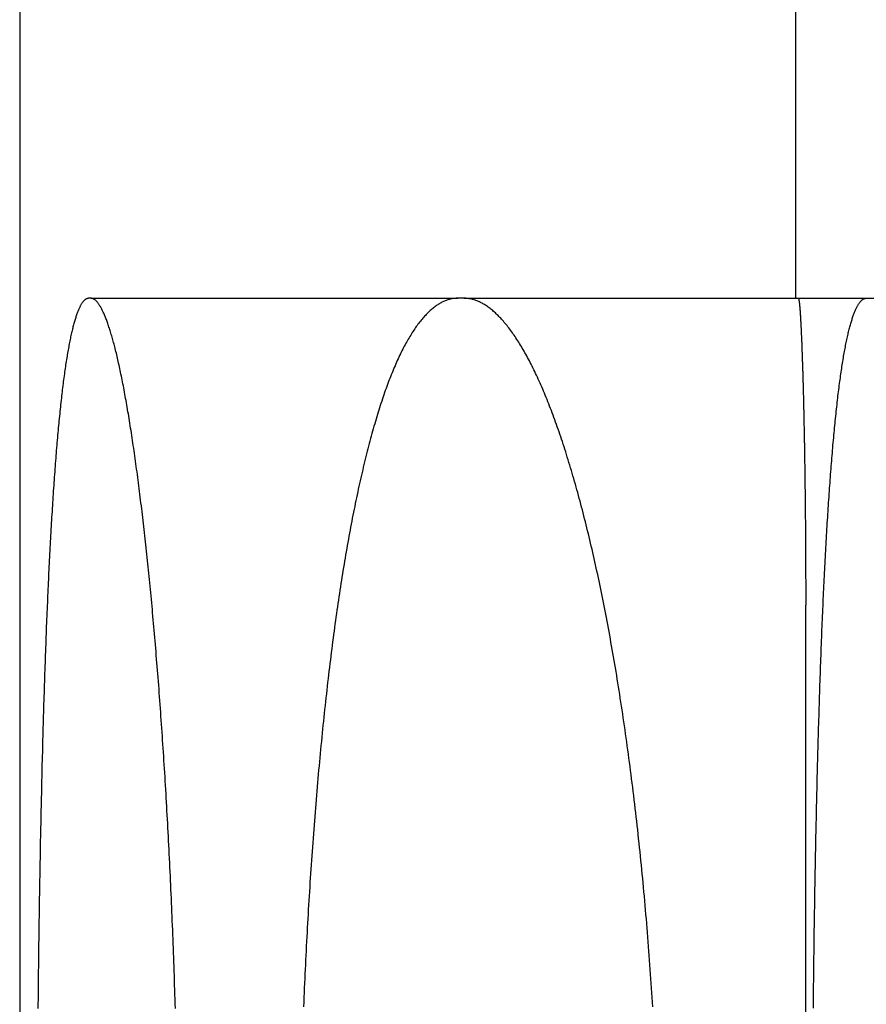
# Model space of a CAD drawing. Extents: x -70 to 70, y -170 to 72.
# Drawn here: x -69 to -67, y 38 to 41 of the extents above; entities that cross this region are included whole.
import ezdxf

# ---------------------------------------------------------------- set-up
doc = ezdxf.new("R2010")
doc.units = 0
doc.header["$LTSCALE"] = 10
doc.linetypes.add('VERDECKT', pattern=[0.375, 0.25, -0.125])
doc.layers.get('0').update_dxf_attribs({"linetype": 'CONTINUOUS'})
doc.layers.add('STEMPEL', color=3, linetype='CONTINUOUS')

# ---------------------------------------------------------------- blocks, each defined once
blk = doc.blocks.new('A$C88D5C02A')
at = {"color": 3, "linetype": 'CONTINUOUS', "extrusion": (0, 1, -2e-16)}
for p, q in [((-69.13455, 72), (-69.13455, 10)), ((-68.95067, 40), (-68.95628, 40)), ((-67.98683, 40), (-68.00311, 40))]:
    blk.add_line(p, q, dxfattribs=at)
at = {"color": 1, "linetype": 'VERDECKT', "extrusion": (0, 1, -2e-16)}
for p, q in [((-67.13035, 40), (-67.13035, 67.12127)), ((-68.95067, 40), (-68.00311, 40)), ((-67.98683, 40), (-66.1934, 40))]:
    blk.add_line(p, q, dxfattribs=at)
at = {"color": 3}
for points in [[(-68.9563, 40, 0), (-68.9571, 40, 0), (-68.958, 39.9999, 0), (-68.9588, 39.9997, 0), (-68.9597, 39.9995, 0), (-68.9605, 39.9993, 0), (-68.9614, 39.9989, 0), (-68.9622, 39.9986, 0), (-68.963, 39.9981, 0), (-68.9639, 39.9976, 0), (-68.9647, 39.9971, 0), (-68.9656, 39.9964, 0), (-68.9664, 39.9958, 0), (-68.9672, 39.995, 0), (-68.9681, 39.9942, 0), (-68.9689, 39.9934, 0), (-68.9697, 39.9924, 0), (-68.9706, 39.9915, 0), (-68.9714, 39.9904, 0), (-68.9722, 39.9893, 0), (-68.9731, 39.9882, 0), (-68.9739, 39.987, 0), (-68.9747, 39.9857, 0), (-68.9755, 39.9844, 0), (-68.9763, 39.983, 0), (-68.9772, 39.9815, 0), (-68.978, 39.98, 0), (-68.9788, 39.9784, 0), (-68.9796, 39.9768, 0), (-68.9804, 39.9751, 0), (-68.9812, 39.9734, 0), (-68.982, 39.9716, 0), (-68.9828, 39.9697, 0), (-68.9836, 39.9678, 0), (-68.9844, 39.9658, 0), (-68.9852, 39.9637, 0), (-68.986, 39.9616, 0), (-68.9868, 39.9595, 0), (-68.9876, 39.9572, 0), (-68.9884, 39.9549, 0), (-68.9892, 39.9526, 0), (-68.99, 39.9502, 0), (-68.9908, 39.9477, 0), (-68.9916, 39.9452, 0), (-68.9924, 39.9426, 0), (-68.9931, 39.94, 0), (-68.9939, 39.9372, 0), (-68.9947, 39.9345, 0), (-68.9954, 39.9316, 0), (-68.9962, 39.9288, 0), (-68.997, 39.9258, 0), (-68.9977, 39.9228, 0), (-68.9985, 39.9197, 0), (-68.9993, 39.9166, 0), (-69, 39.9134, 0), (-69.0008, 39.9102, 0), (-69.0015, 39.9068, 0), (-69.0023, 39.9035, 0), (-69.003, 39.9, 0), (-69.0038, 39.8966, 0), (-69.0045, 39.893, 0), (-69.0052, 39.8894, 0), (-69.006, 39.8857, 0), (-69.0067, 39.882, 0), (-69.0074, 39.8782, 0), (-69.0081, 39.8743, 0), (-69.0089, 39.8704, 0), (-69.0096, 39.8664, 0), (-69.0103, 39.8624, 0), (-69.011, 39.8583, 0), (-69.0117, 39.8541, 0), (-69.0124, 39.8499, 0), (-69.0131, 39.8456, 0), (-69.0138, 39.8413, 0), (-69.0145, 39.8369, 0), (-69.0152, 39.8324, 0), (-69.0159, 39.8279, 0), (-69.0166, 39.8233, 0), (-69.0173, 39.8187, 0), (-69.0179, 39.8139, 0), (-69.0186, 39.8092, 0), (-69.0193, 39.8043, 0), (-69.0199, 39.7995, 0), (-69.0206, 39.7945, 0), (-69.0213, 39.7895, 0), (-69.0219, 39.7844, 0), (-69.0226, 39.7793, 0), (-69.0232, 39.7741, 0), (-69.0239, 39.7688, 0), (-69.0245, 39.7635, 0), (-69.0251, 39.7582, 0), (-69.0258, 39.7528, 0), (-69.0264, 39.7473, 0), (-69.027, 39.7418, 0), (-69.0277, 39.7362, 0), (-69.0283, 39.7305, 0), (-69.0289, 39.7248, 0), (-69.0295, 39.7191, 0), (-69.0301, 39.7133, 0), (-69.0307, 39.7074, 0), (-69.0313, 39.7015, 0), (-69.0319, 39.6955, 0), (-69.0325, 39.6895, 0), (-69.0331, 39.6834, 0), (-69.0337, 39.6773, 0), (-69.0343, 39.6711, 0), (-69.0349, 39.6649, 0), (-69.0355, 39.6586, 0), (-69.036, 39.6523, 0), (-69.0366, 39.6459, 0), (-69.0372, 39.6395, 0), (-69.0377, 39.6331, 0), (-69.0383, 39.6265, 0), (-69.0389, 39.62, 0), (-69.0394, 39.6134, 0), (-69.04, 39.6067, 0), (-69.0405, 39.6, 0), (-69.041, 39.5932, 0), (-69.0416, 39.5864, 0), (-69.0421, 39.5796, 0), (-69.0427, 39.5727, 0), (-69.0432, 39.5658, 0), (-69.0437, 39.5588, 0), (-69.0442, 39.5518, 0), (-69.0447, 39.5447, 0), (-69.0453, 39.5376, 0), (-69.0458, 39.5304, 0), (-69.0463, 39.5232, 0), (-69.0468, 39.516, 0), (-69.0473, 39.5087, 0), (-69.0478, 39.5014, 0), (-69.0483, 39.494, 0), (-69.0488, 39.4866, 0), (-69.0492, 39.4792, 0), (-69.0497, 39.4717, 0), (-69.0502, 39.4642, 0), (-69.0507, 39.4567, 0), (-69.0511, 39.4491, 0), (-69.0516, 39.4414, 0), (-69.0521, 39.4338, 0), (-69.0525, 39.4261, 0), (-69.053, 39.4183, 0), (-69.0534, 39.4106, 0), (-69.0539, 39.4027, 0), (-69.0543, 39.3949, 0), (-69.0548, 39.387, 0), (-69.0552, 39.3791, 0), (-69.0557, 39.3712, 0), (-69.0561, 39.3632, 0), (-69.0565, 39.3552, 0), (-69.0569, 39.3471, 0), (-69.0574, 39.339, 0), (-69.0578, 39.3309, 0), (-69.0582, 39.3228, 0), (-69.0586, 39.3146, 0), (-69.059, 39.3064, 0), (-69.0594, 39.2982, 0), (-69.0598, 39.2899, 0), (-69.0602, 39.2816, 0), (-69.0606, 39.2733, 0), (-69.061, 39.2649, 0), (-69.0614, 39.2565, 0), (-69.0617, 39.2481, 0), (-69.0621, 39.2396, 0), (-69.0625, 39.231, 0), (-69.0629, 39.2224, 0), (-69.0632, 39.2137, 0), (-69.0636, 39.205, 0), (-69.064, 39.1962, 0), (-69.0643, 39.1874, 0), (-69.0647, 39.1785, 0), (-69.0651, 39.1696, 0), (-69.0654, 39.1606, 0), (-69.0658, 39.1516, 0), (-69.0661, 39.1425, 0), (-69.0665, 39.1333, 0), (-69.0668, 39.1241, 0), (-69.0672, 39.1149, 0), (-69.0675, 39.1056, 0), (-69.0679, 39.0963, 0), (-69.0682, 39.0869, 0), (-69.0685, 39.0774, 0), (-69.0689, 39.068, 0), (-69.0692, 39.0584, 0), (-69.0695, 39.0488, 0), (-69.0699, 39.0392, 0), (-69.0702, 39.0296, 0), (-69.0705, 39.0198, 0), (-69.0708, 39.0101, 0), (-69.0711, 39.0003, 0), (-69.0715, 38.9904, 0), (-69.0718, 38.9805, 0), (-69.0721, 38.9706, 0), (-69.0724, 38.9606, 0), (-69.0727, 38.9506, 0), (-69.073, 38.9405, 0), (-69.0733, 38.9304, 0), (-69.0736, 38.9202, 0), (-69.0739, 38.91, 0), (-69.0742, 38.8998, 0), (-69.0745, 38.8895, 0), (-69.0748, 38.8792, 0), (-69.075, 38.8688, 0), (-69.0753, 38.8584, 0), (-69.0756, 38.848, 0), (-69.0759, 38.8375, 0), (-69.0761, 38.827, 0), (-69.0764, 38.8164, 0), (-69.0767, 38.8059, 0), (-69.077, 38.7952, 0), (-69.0772, 38.7846, 0), (-69.0775, 38.7739, 0), (-69.0777, 38.7631, 0), (-69.078, 38.7523, 0), (-69.0782, 38.7415, 0), (-69.0785, 38.7307, 0), (-69.0787, 38.7198, 0), (-69.079, 38.7089, 0), (-69.0792, 38.6979, 0), (-69.0795, 38.6869, 0), (-69.0797, 38.6759, 0), (-69.0799, 38.6649, 0), (-69.0802, 38.6538, 0), (-69.0804, 38.6427, 0), (-69.0806, 38.6315, 0), (-69.0809, 38.6204, 0), (-69.0811, 38.6092, 0), (-69.0813, 38.5979, 0), (-69.0815, 38.5866, 0), (-69.0817, 38.5753, 0), (-69.0819, 38.564, 0), (-69.0821, 38.5527, 0), (-69.0824, 38.5413, 0), (-69.0826, 38.5299, 0), (-69.0828, 38.5184, 0), (-69.083, 38.5069, 0), (-69.0831, 38.4954, 0), (-69.0833, 38.4839, 0), (-69.0835, 38.4724, 0), (-69.0837, 38.4608, 0), (-69.0839, 38.4492, 0), (-69.0841, 38.4376, 0), (-69.0843, 38.4259, 0), (-69.0844, 38.4142, 0), (-69.0846, 38.4025, 0), (-69.0848, 38.3908, 0), (-69.0849, 38.3791, 0), (-69.0851, 38.3673, 0), (-69.0853, 38.3555, 0), (-69.0854, 38.3437, 0), (-69.0856, 38.3319, 0), (-69.0858, 38.32, 0), (-69.0859, 38.3082, 0), (-69.0861, 38.2963, 0), (-69.0862, 38.2844, 0), (-69.0864, 38.2725, 0), (-69.0865, 38.2605, 0), (-69.0866, 38.2486, 0), (-69.0868, 38.2366, 0), (-69.0869, 38.2246, 0), (-69.087, 38.2126, 0), (-69.0872, 38.2006, 0), (-69.0873, 38.1886, 0), (-69.0874, 38.1766, 0), (-69.0876, 38.1645, 0)], [(-68.7325, 38.1644, 0), (-68.7329, 38.1764, 0), (-68.7332, 38.1884, 0), (-68.7336, 38.2004, 0), (-68.734, 38.2125, 0), (-68.7344, 38.2244, 0), (-68.7347, 38.2364, 0), (-68.7351, 38.2484, 0), (-68.7355, 38.2603, 0), (-68.736, 38.2723, 0), (-68.7364, 38.2842, 0), (-68.7368, 38.2961, 0), (-68.7372, 38.3079, 0), (-68.7377, 38.3198, 0), (-68.7381, 38.3317, 0), (-68.7385, 38.3435, 0), (-68.739, 38.3553, 0), (-68.7395, 38.3671, 0), (-68.7399, 38.3788, 0), (-68.7404, 38.3906, 0), (-68.7409, 38.4023, 0), (-68.7414, 38.414, 0), (-68.7419, 38.4256, 0), (-68.7424, 38.4373, 0), (-68.7429, 38.4489, 0), (-68.7434, 38.4605, 0), (-68.7439, 38.4721, 0), (-68.7444, 38.4836, 0), (-68.7449, 38.4951, 0), (-68.7455, 38.5066, 0), (-68.746, 38.5181, 0), (-68.7466, 38.5295, 0), (-68.7471, 38.5409, 0), (-68.7477, 38.5523, 0), (-68.7482, 38.5637, 0), (-68.7488, 38.575, 0), (-68.7494, 38.5863, 0), (-68.75, 38.5976, 0), (-68.7506, 38.6088, 0), (-68.7512, 38.62, 0), (-68.7518, 38.6312, 0), (-68.7524, 38.6423, 0), (-68.753, 38.6534, 0), (-68.7536, 38.6645, 0), (-68.7542, 38.6755, 0), (-68.7548, 38.6865, 0), (-68.7554, 38.6975, 0), (-68.7561, 38.7085, 0), (-68.7567, 38.7194, 0), (-68.7574, 38.7303, 0), (-68.758, 38.7411, 0), (-68.7587, 38.7519, 0), (-68.7593, 38.7627, 0), (-68.76, 38.7734, 0), (-68.7606, 38.7841, 0), (-68.7613, 38.7948, 0), (-68.762, 38.8054, 0), (-68.7627, 38.816, 0), (-68.7634, 38.8265, 0), (-68.764, 38.837, 0), (-68.7647, 38.8475, 0), (-68.7654, 38.858, 0), (-68.7661, 38.8683, 0), (-68.7668, 38.8787, 0), (-68.7675, 38.889, 0), (-68.7683, 38.8993, 0), (-68.769, 38.9095, 0), (-68.7697, 38.9197, 0), (-68.7704, 38.9299, 0), (-68.7711, 38.94, 0), (-68.7719, 38.95, 0), (-68.7726, 38.9601, 0), (-68.7734, 38.97, 0), (-68.7741, 38.98, 0), (-68.7748, 38.9899, 0), (-68.7756, 38.9997, 0), (-68.7763, 39.0095, 0), (-68.7771, 39.0193, 0), (-68.7779, 39.029, 0), (-68.7786, 39.0387, 0), (-68.7794, 39.0483, 0), (-68.7802, 39.0579, 0), (-68.7809, 39.0674, 0), (-68.7817, 39.0769, 0), (-68.7825, 39.0863, 0), (-68.7833, 39.0957, 0), (-68.784, 39.105, 0), (-68.7848, 39.1143, 0), (-68.7856, 39.1235, 0), (-68.7864, 39.1327, 0), (-68.7872, 39.1419, 0), (-68.788, 39.1509, 0), (-68.7888, 39.16, 0), (-68.7896, 39.169, 0), (-68.7904, 39.1779, 0), (-68.7912, 39.1868, 0), (-68.792, 39.1956, 0), (-68.7928, 39.2044, 0), (-68.7936, 39.2131, 0), (-68.7944, 39.2218, 0), (-68.7953, 39.2304, 0), (-68.7961, 39.239, 0), (-68.7969, 39.2475, 0), (-68.7977, 39.2559, 0), (-68.7985, 39.2643, 0), (-68.7994, 39.2727, 0), (-68.8002, 39.281, 0), (-68.801, 39.2893, 0), (-68.8019, 39.2975, 0), (-68.8027, 39.3057, 0), (-68.8035, 39.3139, 0), (-68.8044, 39.3221, 0), (-68.8053, 39.3303, 0), (-68.8061, 39.3384, 0), (-68.807, 39.3464, 0), (-68.8078, 39.3545, 0), (-68.8087, 39.3625, 0), (-68.8096, 39.3705, 0), (-68.8105, 39.3784, 0), (-68.8113, 39.3863, 0), (-68.8122, 39.3942, 0), (-68.8131, 39.4021, 0), (-68.814, 39.4099, 0), (-68.8149, 39.4176, 0), (-68.8158, 39.4254, 0), (-68.8167, 39.4331, 0), (-68.8176, 39.4408, 0), (-68.8185, 39.4484, 0), (-68.8194, 39.456, 0), (-68.8203, 39.4635, 0), (-68.8213, 39.471, 0), (-68.8222, 39.4785, 0), (-68.8231, 39.486, 0), (-68.824, 39.4934, 0), (-68.825, 39.5007, 0), (-68.8259, 39.508, 0), (-68.8268, 39.5153, 0), (-68.8278, 39.5226, 0), (-68.8287, 39.5297, 0), (-68.8297, 39.5369, 0), (-68.8306, 39.544, 0), (-68.8316, 39.5511, 0), (-68.8325, 39.5581, 0), (-68.8335, 39.5651, 0), (-68.8344, 39.572, 0), (-68.8354, 39.5789, 0), (-68.8363, 39.5858, 0), (-68.8373, 39.5926, 0), (-68.8383, 39.5993, 0), (-68.8392, 39.606, 0), (-68.8402, 39.6127, 0), (-68.8412, 39.6193, 0), (-68.8421, 39.6259, 0), (-68.8431, 39.6324, 0), (-68.8441, 39.6389, 0), (-68.8451, 39.6453, 0), (-68.846, 39.6517, 0), (-68.847, 39.658, 0), (-68.848, 39.6643, 0), (-68.849, 39.6705, 0), (-68.85, 39.6767, 0), (-68.851, 39.6828, 0), (-68.852, 39.6889, 0), (-68.8529, 39.6949, 0), (-68.8539, 39.7009, 0), (-68.8549, 39.7068, 0), (-68.8559, 39.7127, 0), (-68.8569, 39.7185, 0), (-68.8579, 39.7243, 0), (-68.8589, 39.73, 0), (-68.8599, 39.7356, 0), (-68.8609, 39.7412, 0), (-68.8619, 39.7467, 0), (-68.8629, 39.7522, 0), (-68.8639, 39.7576, 0), (-68.8649, 39.763, 0), (-68.8659, 39.7683, 0), (-68.8669, 39.7736, 0), (-68.8679, 39.7788, 0), (-68.8689, 39.7839, 0), (-68.8699, 39.789, 0), (-68.8709, 39.794, 0), (-68.872, 39.799, 0), (-68.873, 39.8039, 0), (-68.874, 39.8087, 0), (-68.875, 39.8135, 0), (-68.876, 39.8182, 0), (-68.877, 39.8229, 0), (-68.878, 39.8274, 0), (-68.879, 39.832, 0), (-68.88, 39.8365, 0), (-68.881, 39.8409, 0), (-68.882, 39.8452, 0), (-68.883, 39.8495, 0), (-68.884, 39.8537, 0), (-68.885, 39.8579, 0), (-68.886, 39.862, 0), (-68.887, 39.8661, 0), (-68.888, 39.87, 0), (-68.889, 39.874, 0), (-68.89, 39.8778, 0), (-68.891, 39.8816, 0), (-68.892, 39.8854, 0), (-68.893, 39.8891, 0), (-68.894, 39.8927, 0), (-68.895, 39.8962, 0), (-68.896, 39.8997, 0), (-68.897, 39.9032, 0), (-68.898, 39.9066, 0), (-68.899, 39.9099, 0), (-68.9, 39.9131, 0), (-68.901, 39.9163, 0), (-68.902, 39.9195, 0), (-68.903, 39.9226, 0), (-68.904, 39.9256, 0), (-68.905, 39.9285, 0), (-68.9059, 39.9314, 0), (-68.9069, 39.9343, 0), (-68.9079, 39.937, 0), (-68.9089, 39.9398, 0), (-68.9099, 39.9424, 0), (-68.9108, 39.945, 0), (-68.9118, 39.9475, 0), (-68.9128, 39.95, 0), (-68.9138, 39.9524, 0), (-68.9147, 39.9548, 0), (-68.9157, 39.9571, 0), (-68.9167, 39.9593, 0), (-68.9176, 39.9615, 0), (-68.9186, 39.9636, 0), (-68.9196, 39.9657, 0), (-68.9205, 39.9677, 0), (-68.9215, 39.9696, 0), (-68.9224, 39.9715, 0), (-68.9234, 39.9733, 0), (-68.9243, 39.975, 0), (-68.9253, 39.9767, 0), (-68.9262, 39.9784, 0), (-68.9272, 39.9799, 0), (-68.9281, 39.9815, 0), (-68.929, 39.9829, 0), (-68.93, 39.9843, 0), (-68.9309, 39.9856, 0), (-68.9318, 39.9869, 0), (-68.9328, 39.9881, 0), (-68.9337, 39.9893, 0), (-68.9346, 39.9904, 0), (-68.9355, 39.9914, 0), (-68.9364, 39.9924, 0), (-68.9374, 39.9933, 0), (-68.9383, 39.9942, 0), (-68.9392, 39.995, 0), (-68.9401, 39.9957, 0), (-68.941, 39.9964, 0), (-68.9419, 39.997, 0), (-68.9428, 39.9976, 0), (-68.9437, 39.9981, 0), (-68.9446, 39.9985, 0), (-68.9454, 39.9989, 0), (-68.9463, 39.9993, 0), (-68.9472, 39.9995, 0), (-68.9481, 39.9997, 0), (-68.9489, 39.9999, 0), (-68.9498, 40, 0), (-68.9507, 40, 0)], [(-68.0031, 40, 0), (-68.0053, 40, 0), (-68.0074, 39.9999, 0), (-68.0096, 39.9997, 0), (-68.0117, 39.9995, 0), (-68.0139, 39.9993, 0), (-68.016, 39.999, 0), (-68.0182, 39.9986, 0), (-68.0203, 39.9981, 0), (-68.0225, 39.9977, 0), (-68.0246, 39.9971, 0), (-68.0268, 39.9965, 0), (-68.0289, 39.9958, 0), (-68.0311, 39.9951, 0), (-68.0332, 39.9943, 0), (-68.0354, 39.9935, 0), (-68.0376, 39.9926, 0), (-68.0397, 39.9916, 0), (-68.0419, 39.9906, 0), (-68.044, 39.9895, 0), (-68.0462, 39.9884, 0), (-68.0483, 39.9872, 0), (-68.0505, 39.9859, 0), (-68.0526, 39.9846, 0), (-68.0548, 39.9833, 0), (-68.0569, 39.9818, 0), (-68.0591, 39.9803, 0), (-68.0612, 39.9788, 0), (-68.0634, 39.9772, 0), (-68.0655, 39.9755, 0), (-68.0677, 39.9738, 0), (-68.0698, 39.972, 0), (-68.072, 39.9702, 0), (-68.0741, 39.9683, 0), (-68.0763, 39.9663, 0), (-68.0784, 39.9643, 0), (-68.0805, 39.9622, 0), (-68.0827, 39.9601, 0), (-68.0848, 39.9579, 0), (-68.0869, 39.9556, 0), (-68.089, 39.9533, 0), (-68.0912, 39.951, 0), (-68.0933, 39.9485, 0), (-68.0954, 39.946, 0), (-68.0975, 39.9435, 0), (-68.0996, 39.9409, 0), (-68.1018, 39.9382, 0), (-68.1039, 39.9355, 0), (-68.106, 39.9327, 0), (-68.1081, 39.9298, 0), (-68.1102, 39.9269, 0), (-68.1123, 39.924, 0), (-68.1144, 39.9209, 0), (-68.1164, 39.9178, 0), (-68.1185, 39.9147, 0), (-68.1206, 39.9115, 0), (-68.1227, 39.9082, 0), (-68.1248, 39.9049, 0), (-68.1268, 39.9015, 0), (-68.1289, 39.8981, 0), (-68.1309, 39.8946, 0), (-68.133, 39.891, 0), (-68.1351, 39.8874, 0), (-68.1371, 39.8837, 0), (-68.1391, 39.8799, 0), (-68.1412, 39.8761, 0), (-68.1432, 39.8723, 0), (-68.1452, 39.8683, 0), (-68.1473, 39.8643, 0), (-68.1493, 39.8603, 0), (-68.1513, 39.8562, 0), (-68.1533, 39.852, 0), (-68.1553, 39.8478, 0), (-68.1573, 39.8435, 0), (-68.1593, 39.8392, 0), (-68.1613, 39.8347, 0), (-68.1632, 39.8303, 0), (-68.1652, 39.8257, 0), (-68.1672, 39.8211, 0), (-68.1691, 39.8165, 0), (-68.1711, 39.8118, 0), (-68.173, 39.807, 0), (-68.175, 39.8022, 0), (-68.1769, 39.7973, 0), (-68.1789, 39.7923, 0), (-68.1808, 39.7873, 0), (-68.1827, 39.7822, 0), (-68.1846, 39.7771, 0), (-68.1865, 39.7719, 0), (-68.1884, 39.7667, 0), (-68.1903, 39.7614, 0), (-68.1922, 39.756, 0), (-68.1941, 39.7506, 0), (-68.1959, 39.7451, 0), (-68.1978, 39.7396, 0), (-68.1996, 39.734, 0), (-68.2015, 39.7283, 0), (-68.2033, 39.7226, 0), (-68.2052, 39.7169, 0), (-68.207, 39.7111, 0), (-68.2088, 39.7052, 0), (-68.2106, 39.6993, 0), (-68.2125, 39.6934, 0), (-68.2143, 39.6873, 0), (-68.216, 39.6813, 0), (-68.2178, 39.6751, 0), (-68.2196, 39.669, 0), (-68.2214, 39.6628, 0), (-68.2232, 39.6565, 0), (-68.2249, 39.6502, 0), (-68.2267, 39.6438, 0), (-68.2284, 39.6374, 0), (-68.2301, 39.6309, 0), (-68.2319, 39.6244, 0), (-68.2336, 39.6178, 0), (-68.2353, 39.6112, 0), (-68.237, 39.6045, 0), (-68.2387, 39.5978, 0), (-68.2404, 39.5911, 0), (-68.2421, 39.5843, 0), (-68.2437, 39.5774, 0), (-68.2454, 39.5705, 0), (-68.2471, 39.5636, 0), (-68.2487, 39.5566, 0), (-68.2503, 39.5496, 0), (-68.252, 39.5425, 0), (-68.2536, 39.5354, 0), (-68.2552, 39.5283, 0), (-68.2568, 39.5211, 0), (-68.2584, 39.5139, 0), (-68.26, 39.5066, 0), (-68.2616, 39.4993, 0), (-68.2632, 39.4919, 0), (-68.2647, 39.4845, 0), (-68.2663, 39.4771, 0), (-68.2679, 39.4696, 0), (-68.2694, 39.4621, 0), (-68.2709, 39.4545, 0), (-68.2724, 39.4469, 0), (-68.274, 39.4393, 0), (-68.2755, 39.4316, 0), (-68.277, 39.4239, 0), (-68.2785, 39.4161, 0), (-68.2799, 39.4084, 0), (-68.2814, 39.4005, 0), (-68.2829, 39.3927, 0), (-68.2843, 39.3848, 0), (-68.2858, 39.3769, 0), (-68.2872, 39.3689, 0), (-68.2886, 39.3609, 0), (-68.29, 39.3529, 0), (-68.2914, 39.3448, 0), (-68.2928, 39.3368, 0), (-68.2942, 39.3286, 0), (-68.2956, 39.3205, 0), (-68.297, 39.3123, 0), (-68.2983, 39.3041, 0), (-68.2997, 39.2958, 0), (-68.301, 39.2875, 0), (-68.3024, 39.2792, 0), (-68.3037, 39.2709, 0), (-68.305, 39.2625, 0), (-68.3063, 39.2541, 0), (-68.3076, 39.2456, 0), (-68.3089, 39.2371, 0), (-68.3102, 39.2285, 0), (-68.3115, 39.2199, 0), (-68.3127, 39.2112, 0), (-68.314, 39.2025, 0), (-68.3153, 39.1937, 0), (-68.3165, 39.1848, 0), (-68.3178, 39.1759, 0), (-68.319, 39.167, 0), (-68.3203, 39.158, 0), (-68.3215, 39.1489, 0), (-68.3227, 39.1398, 0), (-68.324, 39.1306, 0), (-68.3252, 39.1214, 0), (-68.3264, 39.1121, 0), (-68.3276, 39.1028, 0), (-68.3288, 39.0934, 0), (-68.33, 39.084, 0), (-68.3312, 39.0746, 0), (-68.3323, 39.065, 0), (-68.3335, 39.0555, 0), (-68.3347, 39.0459, 0), (-68.3358, 39.0362, 0), (-68.337, 39.0265, 0), (-68.3381, 39.0168, 0), (-68.3393, 39.007, 0), (-68.3404, 38.9971, 0), (-68.3415, 38.9872, 0), (-68.3426, 38.9773, 0), (-68.3438, 38.9673, 0), (-68.3449, 38.9573, 0), (-68.346, 38.9472, 0), (-68.347, 38.9371, 0), (-68.3481, 38.9269, 0), (-68.3492, 38.9168, 0), (-68.3503, 38.9065, 0), (-68.3513, 38.8962, 0), (-68.3524, 38.8859, 0), (-68.3534, 38.8755, 0), (-68.3545, 38.8651, 0), (-68.3555, 38.8547, 0), (-68.3565, 38.8442, 0), (-68.3575, 38.8337, 0), (-68.3585, 38.8231, 0), (-68.3595, 38.8125, 0), (-68.3605, 38.8019, 0), (-68.3615, 38.7912, 0), (-68.3625, 38.7805, 0), (-68.3635, 38.7697, 0), (-68.3644, 38.7589, 0), (-68.3654, 38.7481, 0), (-68.3663, 38.7372, 0), (-68.3672, 38.7263, 0), (-68.3682, 38.7154, 0), (-68.3691, 38.7044, 0), (-68.37, 38.6934, 0), (-68.3709, 38.6823, 0), (-68.3718, 38.6713, 0), (-68.3727, 38.6602, 0), (-68.3736, 38.649, 0), (-68.3744, 38.6378, 0), (-68.3753, 38.6266, 0), (-68.3761, 38.6154, 0), (-68.377, 38.6041, 0), (-68.3778, 38.5928, 0), (-68.3786, 38.5815, 0), (-68.3794, 38.5701, 0), (-68.3802, 38.5587, 0), (-68.381, 38.5473, 0), (-68.3818, 38.5358, 0), (-68.3826, 38.5244, 0), (-68.3834, 38.5129, 0), (-68.3841, 38.5013, 0), (-68.3849, 38.4897, 0), (-68.3856, 38.4782, 0), (-68.3864, 38.4665, 0), (-68.3871, 38.4549, 0), (-68.3878, 38.4432, 0), (-68.3885, 38.4315, 0), (-68.3892, 38.4198, 0), (-68.3899, 38.408, 0), (-68.3905, 38.3963, 0), (-68.3912, 38.3845, 0), (-68.3919, 38.3727, 0), (-68.3925, 38.3608, 0), (-68.3931, 38.349, 0), (-68.3938, 38.3371, 0), (-68.3944, 38.3252, 0), (-68.395, 38.3133, 0), (-68.3956, 38.3013, 0), (-68.3962, 38.2894, 0), (-68.3968, 38.2774, 0), (-68.3973, 38.2654, 0), (-68.3979, 38.2534, 0), (-68.3984, 38.2413, 0), (-68.399, 38.2293, 0), (-68.3995, 38.2172, 0), (-68.4, 38.2052, 0), (-68.4006, 38.1931, 0), (-68.4011, 38.181, 0), (-68.4016, 38.1689, 0)], [(-67.4998, 38.1685, 0), (-67.5005, 38.1806, 0), (-67.5013, 38.1926, 0), (-67.502, 38.2047, 0), (-67.5028, 38.2168, 0), (-67.5036, 38.2288, 0), (-67.5044, 38.2409, 0), (-67.5053, 38.2529, 0), (-67.5061, 38.2649, 0), (-67.5069, 38.2769, 0), (-67.5078, 38.2888, 0), (-67.5087, 38.3008, 0), (-67.5096, 38.3127, 0), (-67.5105, 38.3246, 0), (-67.5114, 38.3365, 0), (-67.5123, 38.3484, 0), (-67.5132, 38.3602, 0), (-67.5142, 38.372, 0), (-67.5152, 38.3838, 0), (-67.5161, 38.3956, 0), (-67.5171, 38.4074, 0), (-67.5182, 38.4191, 0), (-67.5192, 38.4308, 0), (-67.5202, 38.4425, 0), (-67.5213, 38.4542, 0), (-67.5223, 38.4658, 0), (-67.5234, 38.4774, 0), (-67.5245, 38.489, 0), (-67.5256, 38.5005, 0), (-67.5267, 38.5121, 0), (-67.5278, 38.5236, 0), (-67.5289, 38.535, 0), (-67.5301, 38.5465, 0), (-67.5313, 38.5579, 0), (-67.5324, 38.5693, 0), (-67.5336, 38.5806, 0), (-67.5348, 38.5919, 0), (-67.536, 38.6032, 0), (-67.5372, 38.6145, 0), (-67.5385, 38.6257, 0), (-67.5397, 38.6369, 0), (-67.541, 38.6481, 0), (-67.5422, 38.6592, 0), (-67.5435, 38.6703, 0), (-67.5448, 38.6814, 0), (-67.5461, 38.6924, 0), (-67.5474, 38.7034, 0), (-67.5487, 38.7143, 0), (-67.5501, 38.7253, 0), (-67.5514, 38.7362, 0), (-67.5528, 38.747, 0), (-67.5541, 38.7578, 0), (-67.5555, 38.7686, 0), (-67.5569, 38.7793, 0), (-67.5583, 38.7901, 0), (-67.5597, 38.8007, 0), (-67.5611, 38.8114, 0), (-67.5625, 38.8219, 0), (-67.5639, 38.8325, 0), (-67.5654, 38.843, 0), (-67.5668, 38.8535, 0), (-67.5683, 38.8639, 0), (-67.5698, 38.8743, 0), (-67.5712, 38.8847, 0), (-67.5727, 38.895, 0), (-67.5742, 38.9052, 0), (-67.5757, 38.9155, 0), (-67.5772, 38.9257, 0), (-67.5788, 38.9358, 0), (-67.5803, 38.9459, 0), (-67.5818, 38.956, 0), (-67.5834, 38.966, 0), (-67.5849, 38.9759, 0), (-67.5865, 38.9859, 0), (-67.5881, 38.9957, 0), (-67.5896, 39.0056, 0), (-67.5912, 39.0154, 0), (-67.5928, 39.0251, 0), (-67.5944, 39.0348, 0), (-67.596, 39.0444, 0), (-67.5976, 39.054, 0), (-67.5993, 39.0636, 0), (-67.6009, 39.0731, 0), (-67.6025, 39.0826, 0), (-67.6042, 39.092, 0), (-67.6058, 39.1013, 0), (-67.6075, 39.1106, 0), (-67.6091, 39.1199, 0), (-67.6108, 39.1291, 0), (-67.6125, 39.1383, 0), (-67.6142, 39.1474, 0), (-67.6159, 39.1564, 0), (-67.6175, 39.1654, 0), (-67.6192, 39.1744, 0), (-67.6209, 39.1833, 0), (-67.6227, 39.1921, 0), (-67.6244, 39.2009, 0), (-67.6261, 39.2096, 0), (-67.6278, 39.2183, 0), (-67.6295, 39.2269, 0), (-67.6313, 39.2355, 0), (-67.633, 39.244, 0), (-67.6348, 39.2525, 0), (-67.6365, 39.2609, 0), (-67.6383, 39.2693, 0), (-67.64, 39.2776, 0), (-67.6418, 39.2859, 0), (-67.6436, 39.2942, 0), (-67.6454, 39.3024, 0), (-67.6472, 39.3106, 0), (-67.649, 39.3188, 0), (-67.6509, 39.3269, 0), (-67.6527, 39.3351, 0), (-67.6546, 39.3431, 0), (-67.6564, 39.3512, 0), (-67.6583, 39.3592, 0), (-67.6601, 39.3672, 0), (-67.662, 39.3752, 0), (-67.6639, 39.3831, 0), (-67.6658, 39.391, 0), (-67.6677, 39.3988, 0), (-67.6697, 39.4066, 0), (-67.6716, 39.4144, 0), (-67.6735, 39.4222, 0), (-67.6755, 39.4299, 0), (-67.6774, 39.4375, 0), (-67.6794, 39.4452, 0), (-67.6814, 39.4528, 0), (-67.6833, 39.4603, 0), (-67.6853, 39.4678, 0), (-67.6873, 39.4753, 0), (-67.6893, 39.4828, 0), (-67.6913, 39.4902, 0), (-67.6934, 39.4975, 0), (-67.6954, 39.5048, 0), (-67.6974, 39.5121, 0), (-67.6995, 39.5194, 0), (-67.7015, 39.5266, 0), (-67.7036, 39.5337, 0), (-67.7056, 39.5408, 0), (-67.7077, 39.5479, 0), (-67.7098, 39.5549, 0), (-67.7119, 39.5619, 0), (-67.714, 39.5689, 0), (-67.7161, 39.5757, 0), (-67.7182, 39.5826, 0), (-67.7203, 39.5894, 0), (-67.7224, 39.5962, 0), (-67.7245, 39.6029, 0), (-67.7266, 39.6095, 0), (-67.7288, 39.6162, 0), (-67.7309, 39.6227, 0), (-67.7331, 39.6293, 0), (-67.7352, 39.6357, 0), (-67.7374, 39.6422, 0), (-67.7395, 39.6486, 0), (-67.7417, 39.6549, 0), (-67.7439, 39.6612, 0), (-67.7461, 39.6674, 0), (-67.7483, 39.6736, 0), (-67.7505, 39.6797, 0), (-67.7526, 39.6858, 0), (-67.7549, 39.6918, 0), (-67.7571, 39.6978, 0), (-67.7593, 39.7037, 0), (-67.7615, 39.7096, 0), (-67.7637, 39.7154, 0), (-67.7659, 39.7212, 0), (-67.7682, 39.7269, 0), (-67.7704, 39.7326, 0), (-67.7726, 39.7382, 0), (-67.7749, 39.7437, 0), (-67.7771, 39.7492, 0), (-67.7794, 39.7546, 0), (-67.7816, 39.76, 0), (-67.7839, 39.7653, 0), (-67.7861, 39.7706, 0), (-67.7884, 39.7758, 0), (-67.7907, 39.7809, 0), (-67.7929, 39.786, 0), (-67.7952, 39.7911, 0), (-67.7975, 39.796, 0), (-67.7998, 39.801, 0), (-67.8021, 39.8058, 0), (-67.8043, 39.8106, 0), (-67.8066, 39.8153, 0), (-67.8089, 39.82, 0), (-67.8112, 39.8246, 0), (-67.8135, 39.8292, 0), (-67.8158, 39.8337, 0), (-67.8181, 39.8381, 0), (-67.8204, 39.8425, 0), (-67.8227, 39.8468, 0), (-67.825, 39.851, 0), (-67.8273, 39.8552, 0), (-67.8297, 39.8593, 0), (-67.832, 39.8634, 0), (-67.8343, 39.8674, 0), (-67.8366, 39.8714, 0), (-67.8389, 39.8752, 0), (-67.8412, 39.8791, 0), (-67.8435, 39.8828, 0), (-67.8459, 39.8865, 0), (-67.8482, 39.8902, 0), (-67.8505, 39.8938, 0), (-67.8528, 39.8973, 0), (-67.8551, 39.9008, 0), (-67.8575, 39.9042, 0), (-67.8598, 39.9075, 0), (-67.8621, 39.9108, 0), (-67.8644, 39.914, 0), (-67.8667, 39.9172, 0), (-67.8691, 39.9203, 0), (-67.8714, 39.9234, 0), (-67.8737, 39.9263, 0), (-67.876, 39.9293, 0), (-67.8783, 39.9321, 0), (-67.8807, 39.9349, 0), (-67.883, 39.9377, 0), (-67.8853, 39.9404, 0), (-67.8876, 39.943, 0), (-67.8899, 39.9456, 0), (-67.8922, 39.9481, 0), (-67.8946, 39.9505, 0), (-67.8969, 39.9529, 0), (-67.8992, 39.9553, 0), (-67.9015, 39.9575, 0), (-67.9038, 39.9597, 0), (-67.9061, 39.9619, 0), (-67.9084, 39.964, 0), (-67.9107, 39.966, 0), (-67.913, 39.968, 0), (-67.9153, 39.9699, 0), (-67.9176, 39.9718, 0), (-67.9199, 39.9736, 0), (-67.9221, 39.9753, 0), (-67.9244, 39.977, 0), (-67.9267, 39.9786, 0), (-67.929, 39.9802, 0), (-67.9313, 39.9817, 0), (-67.9335, 39.9831, 0), (-67.9358, 39.9845, 0), (-67.9381, 39.9858, 0), (-67.9403, 39.9871, 0), (-67.9426, 39.9883, 0), (-67.9448, 39.9894, 0), (-67.9471, 39.9905, 0), (-67.9493, 39.9915, 0), (-67.9516, 39.9925, 0), (-67.9538, 39.9934, 0), (-67.9561, 39.9943, 0), (-67.9583, 39.995, 0), (-67.9605, 39.9958, 0), (-67.9627, 39.9965, 0), (-67.965, 39.9971, 0), (-67.9672, 39.9976, 0), (-67.9694, 39.9981, 0), (-67.9716, 39.9986, 0), (-67.9738, 39.9989, 0), (-67.976, 39.9993, 0), (-67.9781, 39.9995, 0), (-67.9803, 39.9997, 0), (-67.9825, 39.9999, 0), (-67.9847, 40, 0), (-67.9868, 40, 0)]]:
    blk.add_polyline3d(points, dxfattribs=at)
at = {"color": 1}
for points in [[(-67.1237, 40, 0), (-67.1237, 40, 0), (-67.1236, 40, 0), (-67.1235, 39.9999, 0), (-67.1234, 39.9999, 0), (-67.1234, 39.9998, 0), (-67.1233, 39.9997, 0), (-67.1232, 39.9995, 0), (-67.1232, 39.9994, 0), (-67.1231, 39.9992, 0), (-67.123, 39.9991, 0), (-67.123, 39.9989, 0), (-67.1229, 39.9987, 0), (-67.1228, 39.9984, 0), (-67.1227, 39.9982, 0), (-67.1227, 39.9979, 0), (-67.1226, 39.9976, 0), (-67.1225, 39.9973, 0), (-67.1225, 39.997, 0), (-67.1224, 39.9966, 0), (-67.1223, 39.9963, 0), (-67.1222, 39.9959, 0), (-67.1222, 39.9955, 0), (-67.1221, 39.995, 0), (-67.122, 39.9946, 0), (-67.1219, 39.9941, 0), (-67.1219, 39.9937, 0), (-67.1218, 39.9932, 0), (-67.1217, 39.9926, 0), (-67.1216, 39.9921, 0), (-67.1216, 39.9916, 0), (-67.1215, 39.991, 0), (-67.1214, 39.9904, 0), (-67.1213, 39.9898, 0), (-67.1212, 39.9891, 0), (-67.1212, 39.9885, 0), (-67.1211, 39.9878, 0), (-67.121, 39.9871, 0), (-67.1209, 39.9864, 0), (-67.1209, 39.9857, 0), (-67.1208, 39.985, 0), (-67.1207, 39.9842, 0), (-67.1206, 39.9834, 0), (-67.1205, 39.9826, 0), (-67.1205, 39.9818, 0), (-67.1204, 39.981, 0), (-67.1203, 39.9801, 0), (-67.1202, 39.9792, 0), (-67.1201, 39.9783, 0), (-67.1201, 39.9774, 0), (-67.12, 39.9765, 0), (-67.1199, 39.9755, 0), (-67.1198, 39.9746, 0), (-67.1197, 39.9736, 0), (-67.1197, 39.9725, 0), (-67.1196, 39.9715, 0), (-67.1195, 39.9705, 0), (-67.1194, 39.9694, 0), (-67.1193, 39.9683, 0), (-67.1193, 39.9672, 0), (-67.1192, 39.9661, 0), (-67.1191, 39.9649, 0), (-67.119, 39.9638, 0), (-67.1189, 39.9626, 0), (-67.1189, 39.9614, 0), (-67.1188, 39.9602, 0), (-67.1187, 39.9589, 0), (-67.1186, 39.9577, 0), (-67.1185, 39.9564, 0), (-67.1184, 39.9551, 0), (-67.1184, 39.9538, 0), (-67.1183, 39.9524, 0), (-67.1182, 39.9511, 0), (-67.1181, 39.9497, 0), (-67.118, 39.9483, 0), (-67.1179, 39.9469, 0), (-67.1179, 39.9455, 0), (-67.1178, 39.944, 0), (-67.1177, 39.9425, 0), (-67.1176, 39.941, 0), (-67.1175, 39.9395, 0), (-67.1174, 39.938, 0), (-67.1174, 39.9364, 0), (-67.1173, 39.9349, 0), (-67.1172, 39.9333, 0), (-67.1171, 39.9317, 0), (-67.117, 39.9301, 0), (-67.117, 39.9284, 0), (-67.1169, 39.9268, 0), (-67.1168, 39.9251, 0), (-67.1167, 39.9234, 0), (-67.1166, 39.9217, 0), (-67.1165, 39.9199, 0), (-67.1165, 39.9182, 0), (-67.1164, 39.9164, 0), (-67.1163, 39.9146, 0), (-67.1162, 39.9128, 0), (-67.1161, 39.911, 0), (-67.116, 39.9091, 0), (-67.116, 39.9073, 0), (-67.1159, 39.9054, 0), (-67.1158, 39.9035, 0), (-67.1157, 39.9016, 0), (-67.1156, 39.8997, 0), (-67.1155, 39.8978, 0), (-67.1155, 39.8958, 0), (-67.1154, 39.8938, 0), (-67.1153, 39.8918, 0), (-67.1152, 39.8898, 0), (-67.1151, 39.8878, 0), (-67.115, 39.8858, 0), (-67.115, 39.8837, 0), (-67.1149, 39.8817, 0), (-67.1148, 39.8796, 0), (-67.1147, 39.8775, 0), (-67.1146, 39.8754, 0), (-67.1146, 39.8732, 0), (-67.1145, 39.8711, 0), (-67.1144, 39.869, 0), (-67.1143, 39.8668, 0), (-67.1142, 39.8646, 0), (-67.1142, 39.8624, 0), (-67.1141, 39.8602, 0), (-67.114, 39.858, 0), (-67.1139, 39.8557, 0), (-67.1138, 39.8535, 0), (-67.1138, 39.8512, 0), (-67.1137, 39.8489, 0), (-67.1136, 39.8466, 0), (-67.1135, 39.8443, 0), (-67.1134, 39.842, 0), (-67.1134, 39.8397, 0), (-67.1133, 39.8373, 0), (-67.1132, 39.835, 0), (-67.1131, 39.8326, 0), (-67.113, 39.8302, 0), (-67.113, 39.8278, 0), (-67.1129, 39.8254, 0), (-67.1128, 39.823, 0), (-67.1127, 39.8206, 0), (-67.1127, 39.8181, 0), (-67.1126, 39.8157, 0), (-67.1125, 39.8132, 0), (-67.1124, 39.8107, 0), (-67.1124, 39.8082, 0), (-67.1123, 39.8057, 0), (-67.1122, 39.8032, 0), (-67.1121, 39.8007, 0), (-67.1121, 39.7982, 0), (-67.112, 39.7956, 0), (-67.1119, 39.7931, 0), (-67.1118, 39.7905, 0), (-67.1118, 39.788, 0), (-67.1117, 39.7854, 0), (-67.1116, 39.7828, 0), (-67.1115, 39.7802, 0), (-67.1115, 39.7776, 0), (-67.1114, 39.775, 0), (-67.1113, 39.7723, 0), (-67.1113, 39.7697, 0), (-67.1112, 39.767, 0), (-67.1111, 39.7644, 0), (-67.111, 39.7617, 0), (-67.111, 39.759, 0), (-67.1109, 39.7563, 0), (-67.1108, 39.7536, 0), (-67.1108, 39.7508, 0), (-67.1107, 39.7481, 0), (-67.1106, 39.7453, 0), (-67.1106, 39.7425, 0), (-67.1105, 39.7397, 0), (-67.1104, 39.7369, 0), (-67.1104, 39.734, 0), (-67.1103, 39.7312, 0), (-67.1102, 39.7283, 0), (-67.1101, 39.7254, 0), (-67.1101, 39.7225, 0), (-67.11, 39.7196, 0), (-67.1099, 39.7166, 0), (-67.1099, 39.7137, 0), (-67.1098, 39.7107, 0), (-67.1097, 39.7077, 0), (-67.1097, 39.7047, 0), (-67.1096, 39.7017, 0), (-67.1095, 39.6987, 0), (-67.1095, 39.6956, 0), (-67.1094, 39.6926, 0), (-67.1093, 39.6895, 0), (-67.1093, 39.6864, 0), (-67.1092, 39.6833, 0), (-67.1092, 39.6802, 0), (-67.1091, 39.677, 0), (-67.109, 39.6739, 0), (-67.109, 39.6707, 0), (-67.1089, 39.6675, 0), (-67.1088, 39.6644, 0), (-67.1088, 39.6612, 0), (-67.1087, 39.6579, 0), (-67.1086, 39.6547, 0), (-67.1086, 39.6515, 0), (-67.1085, 39.6482, 0), (-67.1085, 39.645, 0), (-67.1084, 39.6417, 0), (-67.1083, 39.6384, 0), (-67.1083, 39.6351, 0), (-67.1082, 39.6318, 0), (-67.1082, 39.6284, 0), (-67.1081, 39.6251, 0), (-67.108, 39.6217, 0), (-67.108, 39.6184, 0), (-67.1079, 39.615, 0), (-67.1079, 39.6116, 0), (-67.1078, 39.6082, 0), (-67.1078, 39.6048, 0), (-67.1077, 39.6014, 0), (-67.1076, 39.5979, 0), (-67.1076, 39.5945, 0), (-67.1075, 39.591, 0), (-67.1075, 39.5875, 0), (-67.1074, 39.5841, 0), (-67.1074, 39.5806, 0), (-67.1073, 39.5771, 0), (-67.1073, 39.5736, 0), (-67.1072, 39.57, 0), (-67.1071, 39.5665, 0), (-67.1071, 39.563, 0), (-67.107, 39.5594, 0), (-67.107, 39.5558, 0), (-67.1069, 39.5523, 0), (-67.1069, 39.5487, 0), (-67.1068, 39.5451, 0), (-67.1068, 39.5415, 0), (-67.1067, 39.5379, 0), (-67.1067, 39.5343, 0), (-67.1066, 39.5307, 0), (-67.1066, 39.527, 0), (-67.1066, 39.5234, 0), (-67.1065, 39.5197, 0), (-67.1065, 39.5161, 0), (-67.1064, 39.5124, 0), (-67.1064, 39.5087, 0), (-67.1063, 39.505, 0), (-67.1063, 39.5013, 0), (-67.1062, 39.4976, 0), (-67.1062, 39.4939, 0), (-67.1062, 39.4902, 0), (-67.1061, 39.4865, 0), (-67.1061, 39.4827, 0), (-67.106, 39.479, 0), (-67.106, 39.4753, 0), (-67.106, 39.4715, 0), (-67.1059, 39.4677, 0), (-67.1059, 39.464, 0), (-67.1058, 39.4602, 0), (-67.1058, 39.4564, 0), (-67.1058, 39.4527, 0), (-67.1057, 39.4489, 0), (-67.1057, 39.4451, 0), (-67.1057, 39.4413, 0), (-67.1056, 39.4375, 0), (-67.1056, 39.4337, 0), (-67.1056, 39.4299, 0), (-67.1055, 39.426, 0), (-67.1055, 39.4222, 0), (-67.1055, 39.4184, 0), (-67.1054, 39.4146, 0), (-67.1054, 39.4107, 0), (-67.1054, 39.4069, 0), (-67.1053, 39.4031, 0), (-67.1053, 39.3992, 0), (-67.1053, 39.3954, 0), (-67.1052, 39.3915, 0), (-67.1052, 39.3877, 0), (-67.1052, 39.3838, 0), (-67.1052, 39.38, 0), (-67.1051, 39.3761, 0), (-67.1051, 39.3722, 0), (-67.1051, 39.3684, 0), (-67.1051, 39.3645, 0), (-67.105, 39.3607, 0), (-67.105, 39.3568, 0), (-67.105, 39.3529, 0), (-67.105, 39.3491, 0), (-67.1049, 39.3452, 0), (-67.1049, 39.3413, 0), (-67.1049, 39.3374, 0), (-67.1049, 39.3336, 0), (-67.1049, 39.3297, 0), (-67.1048, 39.3258, 0), (-67.1048, 39.322, 0), (-67.1048, 39.3181, 0), (-67.1048, 39.3142, 0), (-67.1048, 39.3104, 0), (-67.1048, 39.3065, 0), (-67.1047, 39.3026, 0), (-67.1047, 39.2988, 0), (-67.1047, 39.2949, 0), (-67.1047, 39.2911, 0), (-67.1047, 39.2872, 0), (-67.1047, 39.2833, 0), (-67.1047, 39.2795, 0), (-67.1047, 39.2756, 0), (-67.1046, 39.2718, 0), (-67.1046, 39.268, 0), (-67.1046, 39.2641, 0), (-67.1046, 39.2603, 0), (-67.1046, 39.2564, 0), (-67.1046, 39.2526, 0), (-67.1046, 39.2488, 0), (-67.1046, 39.245, 0), (-67.1046, 39.2411, 0), (-67.1046, 39.2373, 0), (-67.1046, 39.2335, 0), (-67.1046, 39.2297, 0), (-67.1046, 39.2259, 0), (-67.1046, 39.2221, 0), (-67.1046, 39.2183, 0), (-67.1045, 39.2145, 0), (-67.1045, 39.2108, 0), (-67.1045, 39.207, 0)], [(-67.0848, 38.1646, 0), (-67.0847, 38.1766, 0), (-67.0846, 38.1887, 0), (-67.0844, 38.2007, 0), (-67.0843, 38.2127, 0), (-67.0841, 38.2247, 0), (-67.084, 38.2367, 0), (-67.0839, 38.2486, 0), (-67.0837, 38.2606, 0), (-67.0836, 38.2725, 0), (-67.0834, 38.2845, 0), (-67.0833, 38.2964, 0), (-67.0831, 38.3082, 0), (-67.0829, 38.3201, 0), (-67.0828, 38.332, 0), (-67.0826, 38.3438, 0), (-67.0824, 38.3556, 0), (-67.0823, 38.3674, 0), (-67.0821, 38.3791, 0), (-67.0819, 38.3909, 0), (-67.0817, 38.4026, 0), (-67.0816, 38.4143, 0), (-67.0814, 38.426, 0), (-67.0812, 38.4376, 0), (-67.081, 38.4493, 0), (-67.0808, 38.4609, 0), (-67.0806, 38.4724, 0), (-67.0804, 38.484, 0), (-67.0802, 38.4955, 0), (-67.08, 38.507, 0), (-67.0798, 38.5185, 0), (-67.0796, 38.5299, 0), (-67.0794, 38.5413, 0), (-67.0792, 38.5527, 0), (-67.079, 38.5641, 0), (-67.0787, 38.5754, 0), (-67.0785, 38.5867, 0), (-67.0783, 38.598, 0), (-67.0781, 38.6092, 0), (-67.0778, 38.6204, 0), (-67.0776, 38.6316, 0), (-67.0774, 38.6428, 0), (-67.0771, 38.6539, 0), (-67.0769, 38.665, 0), (-67.0766, 38.676, 0), (-67.0764, 38.687, 0), (-67.0761, 38.698, 0), (-67.0759, 38.709, 0), (-67.0756, 38.7199, 0), (-67.0754, 38.7308, 0), (-67.0751, 38.7416, 0), (-67.0748, 38.7524, 0), (-67.0746, 38.7632, 0), (-67.0743, 38.7739, 0), (-67.074, 38.7846, 0), (-67.0738, 38.7953, 0), (-67.0735, 38.8059, 0), (-67.0732, 38.8165, 0), (-67.0729, 38.8271, 0), (-67.0726, 38.8376, 0), (-67.0723, 38.8481, 0), (-67.072, 38.8585, 0), (-67.0718, 38.8689, 0), (-67.0715, 38.8793, 0), (-67.0712, 38.8896, 0), (-67.0709, 38.8999, 0), (-67.0706, 38.9101, 0), (-67.0702, 38.9203, 0), (-67.0699, 38.9305, 0), (-67.0696, 38.9406, 0), (-67.0693, 38.9507, 0), (-67.069, 38.9607, 0), (-67.0687, 38.9707, 0), (-67.0684, 38.9806, 0), (-67.068, 38.9905, 0), (-67.0677, 39.0004, 0), (-67.0674, 39.0102, 0), (-67.067, 39.0199, 0), (-67.0667, 39.0296, 0), (-67.0664, 39.0393, 0), (-67.066, 39.0489, 0), (-67.0657, 39.0585, 0), (-67.0653, 39.068, 0), (-67.065, 39.0775, 0), (-67.0646, 39.087, 0), (-67.0643, 39.0964, 0), (-67.0639, 39.1057, 0), (-67.0636, 39.115, 0), (-67.0632, 39.1242, 0), (-67.0628, 39.1334, 0), (-67.0625, 39.1425, 0), (-67.0621, 39.1516, 0), (-67.0617, 39.1607, 0), (-67.0614, 39.1697, 0), (-67.061, 39.1786, 0), (-67.0606, 39.1875, 0), (-67.0602, 39.1963, 0), (-67.0599, 39.2051, 0), (-67.0595, 39.2138, 0), (-67.0591, 39.2225, 0), (-67.0587, 39.2311, 0), (-67.0583, 39.2397, 0), (-67.0579, 39.2482, 0), (-67.0575, 39.2566, 0), (-67.0571, 39.265, 0), (-67.0567, 39.2734, 0), (-67.0563, 39.2817, 0), (-67.0559, 39.29, 0), (-67.0555, 39.2983, 0), (-67.0551, 39.3065, 0), (-67.0546, 39.3147, 0), (-67.0542, 39.3229, 0), (-67.0538, 39.331, 0), (-67.0533, 39.3391, 0), (-67.0529, 39.3472, 0), (-67.0525, 39.3552, 0), (-67.052, 39.3633, 0), (-67.0516, 39.3712, 0), (-67.0511, 39.3792, 0), (-67.0507, 39.3871, 0), (-67.0502, 39.395, 0), (-67.0497, 39.4028, 0), (-67.0493, 39.4106, 0), (-67.0488, 39.4184, 0), (-67.0483, 39.4262, 0), (-67.0478, 39.4339, 0), (-67.0474, 39.4415, 0), (-67.0469, 39.4491, 0), (-67.0464, 39.4567, 0), (-67.0459, 39.4643, 0), (-67.0454, 39.4718, 0), (-67.0449, 39.4793, 0), (-67.0444, 39.4867, 0), (-67.0439, 39.4941, 0), (-67.0434, 39.5015, 0), (-67.0429, 39.5088, 0), (-67.0423, 39.5161, 0), (-67.0418, 39.5233, 0), (-67.0413, 39.5305, 0), (-67.0408, 39.5376, 0), (-67.0402, 39.5448, 0), (-67.0397, 39.5518, 0), (-67.0391, 39.5588, 0), (-67.0386, 39.5658, 0), (-67.038, 39.5728, 0), (-67.0375, 39.5797, 0), (-67.0369, 39.5865, 0), (-67.0364, 39.5933, 0), (-67.0358, 39.6, 0), (-67.0352, 39.6068, 0), (-67.0347, 39.6134, 0), (-67.0341, 39.62, 0), (-67.0335, 39.6266, 0), (-67.0329, 39.6331, 0), (-67.0323, 39.6396, 0), (-67.0318, 39.646, 0), (-67.0312, 39.6524, 0), (-67.0306, 39.6587, 0), (-67.03, 39.665, 0), (-67.0294, 39.6712, 0), (-67.0287, 39.6774, 0), (-67.0281, 39.6835, 0), (-67.0275, 39.6896, 0), (-67.0269, 39.6956, 0), (-67.0263, 39.7016, 0), (-67.0256, 39.7075, 0), (-67.025, 39.7133, 0), (-67.0244, 39.7191, 0), (-67.0237, 39.7249, 0), (-67.0231, 39.7306, 0), (-67.0225, 39.7362, 0), (-67.0218, 39.7418, 0), (-67.0212, 39.7473, 0), (-67.0205, 39.7528, 0), (-67.0198, 39.7582, 0), (-67.0192, 39.7636, 0), (-67.0185, 39.7689, 0), (-67.0178, 39.7741, 0), (-67.0172, 39.7793, 0), (-67.0165, 39.7845, 0), (-67.0158, 39.7895, 0), (-67.0151, 39.7945, 0), (-67.0144, 39.7995, 0), (-67.0137, 39.8044, 0), (-67.013, 39.8092, 0), (-67.0123, 39.814, 0), (-67.0116, 39.8187, 0), (-67.0109, 39.8233, 0), (-67.0102, 39.8279, 0), (-67.0095, 39.8324, 0), (-67.0088, 39.8369, 0), (-67.0081, 39.8413, 0), (-67.0073, 39.8457, 0), (-67.0066, 39.8499, 0), (-67.0059, 39.8542, 0), (-67.0051, 39.8583, 0), (-67.0044, 39.8624, 0), (-67.0037, 39.8665, 0), (-67.0029, 39.8704, 0), (-67.0022, 39.8744, 0), (-67.0014, 39.8782, 0), (-67.0007, 39.882, 0), (-66.9999, 39.8857, 0), (-66.9991, 39.8894, 0), (-66.9984, 39.893, 0), (-66.9976, 39.8966, 0), (-66.9968, 39.9001, 0), (-66.9961, 39.9035, 0), (-66.9953, 39.9069, 0), (-66.9945, 39.9102, 0), (-66.9937, 39.9134, 0), (-66.993, 39.9166, 0), (-66.9922, 39.9197, 0), (-66.9914, 39.9228, 0), (-66.9906, 39.9258, 0), (-66.9898, 39.9288, 0), (-66.989, 39.9317, 0), (-66.9882, 39.9345, 0), (-66.9874, 39.9373, 0), (-66.9866, 39.94, 0), (-66.9858, 39.9426, 0), (-66.985, 39.9452, 0), (-66.9842, 39.9477, 0), (-66.9833, 39.9502, 0), (-66.9825, 39.9526, 0), (-66.9817, 39.955, 0), (-66.9809, 39.9572, 0), (-66.9801, 39.9595, 0), (-66.9792, 39.9616, 0), (-66.9784, 39.9637, 0), (-66.9776, 39.9658, 0), (-66.9767, 39.9678, 0), (-66.9759, 39.9697, 0), (-66.9751, 39.9716, 0), (-66.9742, 39.9734, 0), (-66.9734, 39.9751, 0), (-66.9725, 39.9768, 0), (-66.9717, 39.9785, 0), (-66.9709, 39.98, 0), (-66.97, 39.9815, 0), (-66.9692, 39.983, 0), (-66.9683, 39.9844, 0), (-66.9675, 39.9857, 0), (-66.9666, 39.987, 0), (-66.9657, 39.9882, 0), (-66.9649, 39.9893, 0), (-66.964, 39.9904, 0), (-66.9632, 39.9915, 0), (-66.9623, 39.9924, 0), (-66.9614, 39.9934, 0), (-66.9606, 39.9942, 0), (-66.9597, 39.995, 0), (-66.9588, 39.9958, 0), (-66.958, 39.9964, 0), (-66.9571, 39.9971, 0), (-66.9562, 39.9976, 0), (-66.9554, 39.9981, 0), (-66.9545, 39.9986, 0), (-66.9536, 39.9989, 0), (-66.9527, 39.9993, 0), (-66.9519, 39.9995, 0), (-66.951, 39.9997, 0), (-66.9501, 39.9999, 0), (-66.9492, 40, 0), (-66.9484, 40, 0)], [(-67.1036, 35.518, 0), (-67.1037, 35.8254, 0), (-67.1037, 36.1328, 0), (-67.1038, 36.4402, 0), (-67.1039, 36.7476, 0), (-67.104, 37.0551, 0), (-67.1041, 37.3625, 0), (-67.1041, 37.6699, 0), (-67.1042, 37.9773, 0), (-67.1043, 38.2847, 0), (-67.1044, 38.5921, 0), (-67.1045, 38.8996, 0), (-67.1045, 39.207, 0)]]:
    blk.add_polyline3d(points, dxfattribs=at)

msp = doc.modelspace()

# ---------------------------------------------------------------- block references
at = {"layer": 'STEMPEL'}
msp.add_blockref('A$C88D5C02A', (0, 0), dxfattribs=at)

doc.saveas('drawing.dxf')
